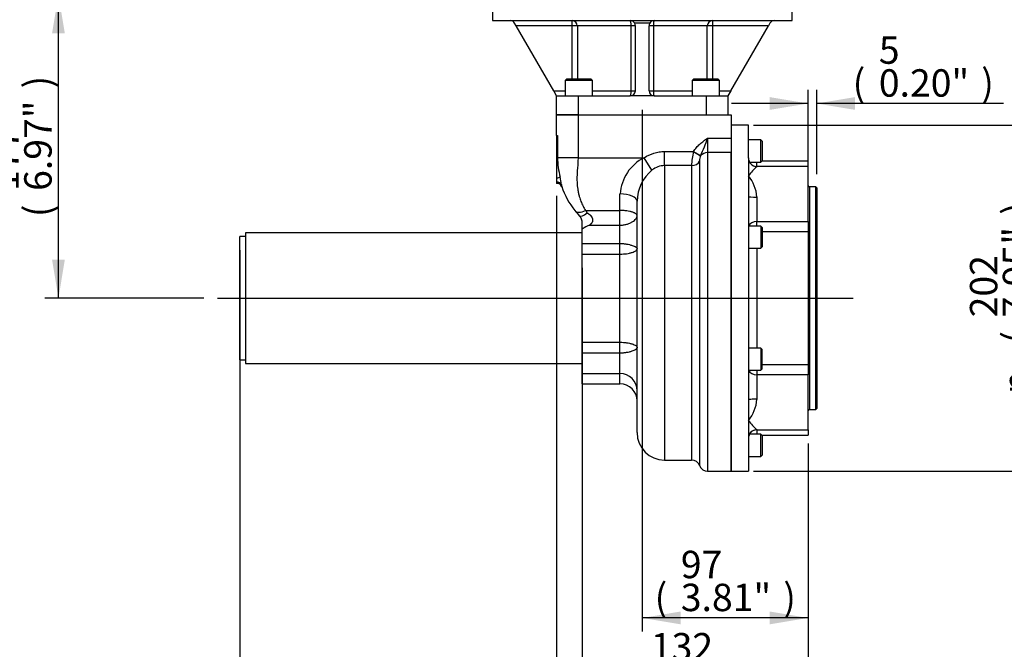
# Paper-space layout 'Sheet1' of a CAD drawing. Units: millimetres. Extents: x 0 to 594, y 0 to 420.
# Drawn here: x 88 to 203, y 85 to 158 of the extents above; entities that cross this region are included whole.
import ezdxf
from ezdxf.enums import TextEntityAlignment as Align
from ezdxf.lldxf.tags import DXFTag

# ---------------------------------------------------------------- set-up
doc = ezdxf.new("R2010")
doc.units = ezdxf.units.MM
for name, color, linetype in [('Default', 7, 'Continuous'), ('DV1_Default', 7, 'Continuous'), ('GB-IB5-CTUBE_200', 7, 'Continuous'), ('GB-IB5-GCASE', 7, 'Continuous'), ('GB-IB5-INFLG_F14', 7, 'Continuous'), ('GB-IB5-OUTFLG_F1', 7, 'Continuous'), ('TSH-1', 7, 'Continuous')]:
    doc.layers.add(name, color=color, linetype=linetype)
doc.styles.add('GDT', font='txt')
doc.styles.add('SEACAD_Arial', font='arial.ttf')
tags = doc.linetypes.add('CENTER2', pattern=[28.575, 19.05, -3.175, 3.175, -3.175]).pattern_tags.tags
tags[10:11] = [DXFTag(74, 4), DXFTag(75, 0), DXFTag(340, '0'), DXFTag(46, 0.0), DXFTag(50, 0.0), DXFTag(44, 0.0), DXFTag(45, 0.0)]
tags[8:9] = [DXFTag(74, 4), DXFTag(75, 0), DXFTag(340, '0'), DXFTag(46, 0.0), DXFTag(50, 0.0), DXFTag(44, 0.0), DXFTag(45, 0.0)]
tags[6:7] = [DXFTag(74, 4), DXFTag(75, 0), DXFTag(340, '0'), DXFTag(46, 0.0), DXFTag(50, 0.0), DXFTag(44, 0.0), DXFTag(45, 0.0)]
tags[4:5] = [DXFTag(74, 4), DXFTag(75, 0), DXFTag(340, '0'), DXFTag(46, 0.0), DXFTag(50, 0.0), DXFTag(44, 0.0), DXFTag(45, 0.0)]

# ---------------------------------------------------------------- blocks, each defined once
blk = doc.blocks.new('SE8')
at = {"layer": 'DV1_Default', "color": 7, "linetype": 'CENTER2'}
blk.add_line((111.32, 125.86), (185.57, 125.86), dxfattribs=at)
at = {"layer": 'GB-IB5-CTUBE_200', "color": 7, "linetype": 'Continuous'}
for p, q in [((114.57, 133.47), (114.57, 118.25)), ((153.92, 133.47), (114.57, 133.47)), ((113.92, 118.66), (113.92, 133.06)), ((114.57, 133.06), (113.92, 133.06)), ((113.92, 118.66), (114.57, 118.66)), ((114.57, 118.25), (153.92, 118.25))]:
    blk.add_line(p, q, dxfattribs=at)
at = {"layer": 'GB-IB5-GCASE', "color": 7, "linetype": 'Continuous'}
for p, q in [((150.92, 147.26), (153.42, 147.26)), ((150.92, 144.86), (150.92, 147.26)), ((153.42, 147.26), (171.32, 147.26)), ((153.42, 147.26), (153.42, 142.26)), ((171.32, 147.26), (171.32, 144.54)), ((150.92, 144.86), (150.92, 142.26)), ((150.92, 144.86), (151.02, 144.86)), ((151.02, 144.86), (151.02, 142.26)), ((168.56, 144.54), (171.32, 144.54)), ((168.56, 144.54), (168.56, 142.85)), ((171.32, 144.54), (171.32, 142.85)), ((163.52, 142.97), (166.92, 142.97)), ((163.52, 141.33), (163.52, 142.97)), ((166.92, 142.97), (166.92, 142.98)), ((166.92, 142.98), (167.74, 142.5)), ((166.92, 142.97), (167.74, 142.49)), ((171.32, 142.85), (168.56, 142.85)), ((168.56, 142.85), (168.56, 105.66)), ((171.32, 105.66), (171.32, 142.85)), ((150.92, 142.26), (150.92, 139.86)), ((150.92, 142.26), (151.02, 142.26)), ((153.42, 142.26), (151.02, 142.26)), ((153.42, 142.26), (161.14, 142.26)), ((162.06, 140.82), (161.14, 142.26)), ((167.62, 141.87), (167.62, 106.31)), ((167.74, 142.5), (167.74, 142.49)), ((163.52, 141.33), (163.52, 106.96)), ((166.69, 141.33), (163.52, 141.33)), ((166.69, 141.33), (166.69, 106.96)), ((150.92, 139.86), (150.92, 139.4)), ((150.92, 139.4), (150.92, 139.26)), ((150.96, 139.26), (150.92, 139.26)), ((150.96, 139.26), (150.95, 139.27)), ((151.51, 138.88), (151.52, 138.86)), ((158.32, 136.1), (158.32, 138.03)), ((160.32, 110.16), (160.32, 137.18)), ((154.31, 136.1), (158.32, 136.1)), ((158.32, 134.38), (158.32, 136.1)), ((153.92, 133.92), (153.92, 134.63)), ((153.92, 132.24), (153.92, 133.92)), ((154.78, 134.38), (158.32, 134.38)), ((158.32, 132.24), (158.32, 134.38)), ((153.92, 132.24), (158.32, 132.24)), ((153.92, 131), (153.92, 132.24)), ((158.32, 131), (158.32, 132.24)), ((153.92, 131), (158.32, 131)), ((153.92, 120.72), (153.92, 131)), ((158.32, 120.72), (158.32, 131)), ((153.92, 120.72), (158.32, 120.72)), ((153.92, 119.48), (153.92, 120.72)), ((158.32, 119.48), (158.32, 120.72)), ((153.92, 119.48), (158.32, 119.48)), ((153.92, 117.05), (153.92, 119.48)), ((158.32, 117.05), (158.32, 119.48)), ((153.92, 115.86), (153.92, 117.05)), ((153.92, 117.05), (158.32, 117.05)), ((158.32, 115.86), (158.32, 117.05)), ((153.92, 115.86), (158.32, 115.86)), ((163.52, 106.96), (166.69, 106.96)), ((168.56, 105.66), (171.32, 105.66))]:
    blk.add_line(p, q, dxfattribs=at)
for centre, radius, start, end in [((147.85, 151.66), 21.9, 335.2714, 341.0254), ((173.07, 141.26), 6.39, 164.5017, 179.3824), ((159.82, 142.27), 8.79, 180.0744, 195.0192), ((163.47, 137.66), 5.15, 116.8127, 175.8712), ((169.19, 141.9), 1.57, 157.8106, 181.1713), ((165.13, 137.13), 4.8, 129.7134, 179.3775), ((163.55, 138.89), 2.44, 90.6108, 127.6381), ((150.96, 138.67), 0.593, 19.988, 90.7342), ((150.96, 138.66), 0.6, 19.8539, 90), ((145.66, 138.54), 5.84, 5.852, 14.3712), ((153, 139.23), 1.53, 183.2929, 193.2292), ((160.92, 142.26), 10, 199.7732, 218.0184), ((160.92, 142.26), 10, 218.0183, 222.9337), ((152.72, 134.63), 1.2, 0, 42.9337), ((155.55, 131.9), 2.6, 107.1231, 128.7252), ((158.32, 115.05), 2, 0, 90), ((158.32, 113.86), 2, 0, 90), ((163.52, 110.16), 3.2, 180, 270), ((166.69, 105.96), 1, 20.4873, 90), ((168.56, 106.66), 1, 200.4873, 270)]:
    blk.add_arc(centre, radius, start, end, dxfattribs=at)
for centre, major_axis, ratio, start_param, end_param in [((168.56, 142.01), (-1, 0), 0.841318, 4.712389, 5.670581), ((166.69, 142.15), (1, 0), 0.818741, 4.712389, 5.925614), ((150.78, 139.86), (0.579, 0.156), 0.065563, -1.332438, -0.358588), ((150.92, 138.94), (0.599, 0.04), 0.762784, 0.35034, 1.519401), ((158.32, 137.18), (2, 0), 0.422942, 0, 1.570796), ((154.31, 137.09), (1.26, 0.99), 0.524424, 3.141593, 4.323296), ((154.48, 136.27), (0.879, 0.817), 0.28536, 3.141593, 4.45289)]:
    blk.add_ellipse(centre, major_axis=major_axis, ratio=ratio, start_param=start_param, end_param=end_param, dxfattribs=at)
for points, knots in [([(166.92, 142.98), (167.02, 143.14), (167.13, 143.3), (167.38, 143.58), (167.51, 143.72), (167.8, 143.97), (167.95, 144.09), (168.17, 144.26), (168.25, 144.32), (168.37, 144.4), (168.41, 144.43), (168.48, 144.48), (168.52, 144.51), (168.56, 144.54)], [0, 0, 0, 0, 0.25, 0.25, 0.5, 0.5, 0.75, 0.75, 0.875, 0.875, 0.9375, 0.9375, 1, 1, 1, 1]), ([(161.14, 142.26), (161.5, 142.49), (161.88, 142.66), (162.38, 142.82), (162.48, 142.84), (162.69, 142.89), (162.79, 142.91), (163.1, 142.96), (163.31, 142.97), (163.52, 142.97)], [0, 0, 0, 0, 0.5, 0.5, 0.625, 0.625, 0.75, 0.75, 1, 1, 1, 1]), ([(153.42, 142.26), (153.42, 142.16), (153.42, 141.96), (153.4, 141.64), (153.38, 141.31), (153.35, 140.97), (153.32, 140.61), (153.29, 140.09), (153.29, 139.39), (153.35, 138.69), (153.46, 138.13), (153.58, 137.65), (153.76, 137.14), (154, 136.6), (154.2, 136.27), (154.31, 136.1)], [0, 0, 0, 0, 0.042336, 0.090954, 0.139057, 0.18981, 0.24362, 0.300571, 0.423552, 0.557005, 0.627946, 0.698701, 0.797396, 0.89764, 1, 1, 1, 1]), ([(150.95, 139.27), (150.94, 139.27), (150.94, 139.29), (150.93, 139.34), (150.93, 139.37), (150.92, 139.4)], [0, 0, 0, 0, 0.5, 0.5, 1, 1, 1, 1]), ([(154.31, 136.1), (154.31, 136.1), (154.32, 136.09), (154.34, 136.08), (154.35, 136.07), (154.36, 136.05), (154.37, 136.04), (154.38, 136.02), (154.39, 136), (154.39, 135.96), (154.4, 135.93), (154.4, 135.9), (154.41, 135.88), (154.44, 135.84), (154.47, 135.82), (154.48, 135.81)], [0, 0, 0, 0, 0.056521, 0.110557, 0.162733, 0.213745, 0.264334, 0.318677, 0.378539, 0.4931, 0.608942, 0.67066, 0.726173, 0.859261, 1, 1, 1, 1]), ([(154.48, 135.81), (154.5, 135.8), (154.54, 135.78), (154.59, 135.75), (154.64, 135.72), (154.69, 135.68), (154.74, 135.65), (154.78, 135.61), (154.83, 135.58), (154.86, 135.54), (154.9, 135.5), (154.98, 135.41), (155.08, 135.26), (155.13, 135.05), (155.12, 134.91), (155.09, 134.77), (155.03, 134.65), (154.96, 134.55), (154.9, 134.49), (154.84, 134.43), (154.81, 134.4), (154.78, 134.38)], [0, 0, 0, 0, 0.033673, 0.066362, 0.09809, 0.128885, 0.158776, 0.187797, 0.215981, 0.243368, 0.27, 0.295923, 0.42947, 0.551003, 0.608153, 0.668663, 0.784251, 0.836696, 0.895763, 0.941091, 1, 1, 1, 1]), ([(160.32, 135.47), (160.32, 135.48), (160.32, 135.49), (160.32, 135.51), (160.32, 135.52), (160.31, 135.55), (160.3, 135.57), (160.26, 135.63), (160.23, 135.67), (160.13, 135.74), (160.07, 135.78), (159.96, 135.83), (159.93, 135.85), (159.84, 135.88), (159.8, 135.89), (159.71, 135.92), (159.66, 135.94), (159.56, 135.96), (159.51, 135.98), (159.35, 136.01), (159.23, 136.03), (159.05, 136.06), (158.98, 136.06), (158.86, 136.08), (158.79, 136.08), (158.59, 136.1), (158.46, 136.1), (158.32, 136.1)], [0, 0, 0, 0, 0.03125, 0.03125, 0.0625, 0.0625, 0.125, 0.125, 0.25, 0.25, 0.375, 0.375, 0.4375, 0.4375, 0.5, 0.5, 0.5625, 0.5625, 0.625, 0.625, 0.75, 0.75, 0.8125, 0.8125, 0.875, 0.875, 1, 1, 1, 1]), ([(158.32, 134.38), (158.46, 134.38), (158.59, 134.39), (158.79, 134.42), (158.85, 134.43), (158.98, 134.45), (159.04, 134.47), (159.23, 134.52), (159.34, 134.56), (159.51, 134.63), (159.56, 134.65), (159.66, 134.71), (159.71, 134.73), (159.84, 134.82), (159.93, 134.87), (160.07, 134.99), (160.13, 135.06), (160.23, 135.18), (160.26, 135.24), (160.3, 135.33), (160.31, 135.36), (160.32, 135.4), (160.32, 135.42), (160.32, 135.44), (160.32, 135.46), (160.32, 135.47)], [0, 0, 0, 0, 0.125, 0.125, 0.1875, 0.1875, 0.25, 0.25, 0.375, 0.375, 0.4375, 0.4375, 0.5, 0.5, 0.625, 0.625, 0.75, 0.75, 0.875, 0.875, 0.9375, 0.9375, 0.96875, 0.96875, 1, 1, 1, 1]), ([(158.32, 132.24), (158.46, 132.24), (158.59, 132.24), (158.78, 132.22), (158.85, 132.21), (158.97, 132.2), (159.03, 132.19), (159.22, 132.16), (159.33, 132.14), (159.5, 132.1), (159.55, 132.08), (159.65, 132.05), (159.7, 132.04), (159.84, 131.99), (159.92, 131.96), (160.03, 131.91), (160.06, 131.89), (160.12, 131.86), (160.15, 131.84), (160.2, 131.81), (160.22, 131.79), (160.26, 131.76), (160.27, 131.75), (160.3, 131.71), (160.31, 131.7), (160.32, 131.68), (160.32, 131.67), (160.32, 131.65), (160.32, 131.65), (160.32, 131.64)], [0, 0, 0, 0, 0.125, 0.125, 0.1875, 0.1875, 0.25, 0.25, 0.375, 0.375, 0.4375, 0.4375, 0.5, 0.5, 0.625, 0.625, 0.6875, 0.6875, 0.75, 0.75, 0.8125, 0.8125, 0.875, 0.875, 0.9375, 0.9375, 0.96875, 0.96875, 1, 1, 1, 1]), ([(158.32, 131), (158.46, 131), (158.59, 131.01), (158.78, 131.02), (158.85, 131.02), (158.97, 131.04), (159.04, 131.04), (159.22, 131.07), (159.33, 131.09), (159.5, 131.13), (159.55, 131.14), (159.65, 131.17), (159.7, 131.18), (159.84, 131.22), (159.92, 131.26), (160.06, 131.33), (160.13, 131.36), (160.2, 131.42), (160.22, 131.44), (160.26, 131.48), (160.27, 131.5), (160.3, 131.54), (160.31, 131.56), (160.32, 131.59), (160.32, 131.6), (160.32, 131.62), (160.32, 131.63), (160.32, 131.64)], [0, 0, 0, 0, 0.125, 0.125, 0.1875, 0.1875, 0.25, 0.25, 0.375, 0.375, 0.4375, 0.4375, 0.5, 0.5, 0.625, 0.625, 0.75, 0.75, 0.8125, 0.8125, 0.875, 0.875, 0.9375, 0.9375, 0.96875, 0.96875, 1, 1, 1, 1]), ([(158.32, 120.72), (158.46, 120.72), (158.59, 120.71), (158.78, 120.7), (158.85, 120.69), (158.97, 120.68), (159.04, 120.67), (159.22, 120.65), (159.33, 120.63), (159.5, 120.59), (159.55, 120.58), (159.65, 120.55), (159.7, 120.54), (159.84, 120.49), (159.92, 120.46), (160.06, 120.39), (160.13, 120.35), (160.2, 120.3), (160.22, 120.28), (160.26, 120.24), (160.27, 120.22), (160.3, 120.18), (160.31, 120.16), (160.32, 120.13), (160.32, 120.12), (160.32, 120.1), (160.32, 120.09), (160.32, 120.08)], [0, 0, 0, 0, 0.125, 0.125, 0.1875, 0.1875, 0.25, 0.25, 0.375, 0.375, 0.4375, 0.4375, 0.5, 0.5, 0.625, 0.625, 0.75, 0.75, 0.8125, 0.8125, 0.875, 0.875, 0.9375, 0.9375, 0.96875, 0.96875, 1, 1, 1, 1]), ([(158.32, 119.48), (158.46, 119.48), (158.59, 119.48), (158.78, 119.5), (158.85, 119.5), (158.97, 119.52), (159.03, 119.53), (159.22, 119.56), (159.33, 119.58), (159.5, 119.62), (159.55, 119.63), (159.65, 119.66), (159.7, 119.68), (159.84, 119.73), (159.92, 119.76), (160.03, 119.81), (160.06, 119.83), (160.12, 119.86), (160.15, 119.87), (160.2, 119.91), (160.22, 119.92), (160.26, 119.96), (160.27, 119.97), (160.3, 120), (160.31, 120.02), (160.32, 120.04), (160.32, 120.05), (160.32, 120.06), (160.32, 120.07), (160.32, 120.08)], [0, 0, 0, 0, 0.125, 0.125, 0.1875, 0.1875, 0.25, 0.25, 0.375, 0.375, 0.4375, 0.4375, 0.5, 0.5, 0.625, 0.625, 0.6875, 0.6875, 0.75, 0.75, 0.8125, 0.8125, 0.875, 0.875, 0.9375, 0.9375, 0.96875, 0.96875, 1, 1, 1, 1])]:
    blk.add_open_spline(points, degree=3, knots=knots, dxfattribs=at)
at = {"layer": 'GB-IB5-INFLG_F14', "color": 7, "linetype": 'Continuous'}
for p, q in [((143.42, 161.26), (143.42, 158.26)), ((178.42, 158.26), (178.42, 161.26)), ((143.42, 158.26), (178.42, 158.26)), ((146.19, 157.66), (146.01, 157.96)), ((150.58, 150.06), (146.19, 157.66)), ((152.74, 157.66), (146.19, 157.66)), ((152.74, 157.66), (152.74, 158.26)), ((152.74, 151.46), (152.74, 157.66)), ((153.34, 157.66), (152.74, 157.66)), ((153.34, 157.66), (153.34, 151.46)), ((159.63, 157.66), (153.34, 157.66)), ((159.63, 150.06), (159.63, 157.66)), ((160.12, 157.66), (159.63, 157.66)), ((161.81, 157.96), (160.04, 157.96)), ((160.12, 150.06), (160.12, 157.66)), ((161.72, 150.06), (161.72, 157.66)), ((162.22, 157.66), (161.72, 157.66)), ((162.22, 157.66), (162.22, 150.06)), ((168.51, 157.66), (162.22, 157.66)), ((168.51, 151.46), (168.51, 157.66)), ((169.11, 157.66), (168.51, 157.66)), ((169.11, 158.26), (169.11, 157.66)), ((169.11, 157.66), (169.11, 151.46)), ((175.66, 157.66), (169.11, 157.66)), ((171.27, 150.06), (175.66, 157.66)), ((175.84, 157.96), (175.66, 157.66)), ((152.1, 151.46), (151.9, 151.26)), ((155.1, 151.26), (151.9, 151.26)), ((151.9, 151.26), (151.9, 149.46)), ((152.1, 151.46), (154.9, 151.46)), ((155.1, 151.26), (154.9, 151.46)), ((155.1, 149.46), (155.1, 151.26)), ((166.95, 151.46), (166.75, 151.26)), ((169.95, 151.26), (166.75, 151.26)), ((166.75, 151.26), (166.75, 149.46)), ((166.95, 151.46), (169.75, 151.46)), ((169.95, 151.26), (169.75, 151.46)), ((169.95, 149.46), (169.95, 151.26)), ((150.58, 150.06), (151.9, 150.06)), ((150.92, 149.46), (150.58, 150.06)), ((155.1, 150.06), (159.63, 150.06)), ((159.63, 150.06), (160.12, 150.06)), ((161.72, 150.06), (162.22, 150.06)), ((162.22, 150.06), (166.75, 150.06)), ((169.95, 150.06), (171.27, 150.06)), ((171.27, 150.06), (170.92, 149.46)), ((150.92, 147.26), (150.92, 149.46)), ((150.92, 149.46), (153.42, 149.46)), ((153.42, 149.46), (159.52, 149.46)), ((153.42, 149.46), (153.42, 147.26)), ((162.32, 149.46), (159.52, 149.46)), ((162.32, 149.46), (168.42, 149.46)), ((168.42, 147.26), (168.42, 149.46)), ((168.42, 149.46), (170.92, 149.46)), ((170.92, 149.46), (170.92, 147.26)), ((153.42, 147.26), (150.92, 147.26)), ((153.42, 147.26), (168.42, 147.26))]:
    blk.add_line(p, q, dxfattribs=at)
for centre, start, end in [((145.49, 157.66), 30, 90), ((159.52, 157.66), 30, 90), ((159.52, 157.66), 0, 30), ((162.32, 157.66), 150, 180), ((162.32, 157.66), 90, 150), ((176.35, 157.66), 90, 150), ((159.52, 150.06), 270, 0), ((162.32, 150.06), 180, 270)]:
    blk.add_arc(centre, 0.6, start, end, dxfattribs=at)
for centre, major_axis, ratio, start_param, end_param in [((152.74, 157.66), (0, 0.6), 0.985672, 4.712389, 6.283185), ((159.52, 157.66), (0, 0.6), 0.168675, 4.712389, 6.283185), ((162.32, 157.66), (0, 0.6), 0.168675, 0, 1.570796), ((169.11, 157.66), (0, 0.6), 0.985672, 0, 1.570796), ((159.52, 150.06), (0, -0.6), 0.168675, 0, 1.570796), ((162.32, 150.06), (0, -0.6), 0.168675, 4.712389, 6.283185)]:
    blk.add_ellipse(centre, major_axis=major_axis, ratio=ratio, start_param=start_param, end_param=end_param, dxfattribs=at)
at = {"layer": 'GB-IB5-OUTFLG_F1', "color": 7, "linetype": 'Continuous'}
for p, q in [((173.32, 146.06), (171.32, 146.06)), ((173.32, 142.22), (173.32, 146.06)), ((174.76, 144.34), (173.32, 144.34)), ((174.76, 141.74), (174.76, 144.34)), ((174.92, 144.18), (174.76, 144.34)), ((174.92, 144.18), (174.92, 141.9)), ((171.32, 142.85), (171.32, 105.66)), ((173.32, 142.22), (173.32, 140.14)), ((173.45, 141.74), (174.76, 141.74)), ((174.32, 141.23), (174.32, 141.74)), ((174.76, 141.74), (174.92, 141.9)), ((180.3, 141.86), (174.88, 141.86)), ((180.3, 141.23), (180.3, 141.86)), ((174.32, 141.22), (174.32, 141.23)), ((180.3, 141.23), (174.32, 141.23)), ((180.3, 134.82), (180.3, 141.23)), ((173.32, 140.14), (173.32, 137.7)), ((180.45, 138.85), (180.45, 112.87)), ((181.18, 138.85), (180.45, 138.85)), ((181.18, 112.87), (181.18, 138.85)), ((181.3, 138.73), (181.18, 138.85)), ((181.3, 138.73), (181.3, 112.99)), ((173.32, 137.7), (173.32, 114.02)), ((174.32, 137.67), (174.32, 134.82)), ((174.32, 134.82), (180.3, 134.82)), ((174.32, 134.28), (174.32, 134.82)), ((180.3, 134.82), (180.3, 133.61)), ((174.76, 134.28), (173.32, 134.28)), ((174.76, 134.28), (174.76, 131.68)), ((174.92, 134.12), (174.76, 134.28)), ((174.92, 134.12), (174.92, 131.84)), ((180.3, 133.61), (174.92, 133.61)), ((180.3, 133.61), (180.3, 118.11)), ((173.32, 131.68), (174.76, 131.68)), ((174.32, 131.68), (174.32, 120.04)), ((174.76, 131.68), (174.92, 131.84)), ((174.76, 120.04), (173.32, 120.04)), ((174.76, 120.04), (174.76, 117.44)), ((174.92, 119.88), (174.76, 120.04)), ((174.92, 117.6), (174.92, 119.88)), ((173.32, 117.44), (174.76, 117.44)), ((174.32, 117.44), (174.32, 116.9)), ((174.76, 117.44), (174.92, 117.6)), ((174.92, 118.11), (180.3, 118.11)), ((180.3, 118.11), (180.3, 116.9)), ((174.32, 116.9), (174.32, 114.05)), ((180.3, 116.9), (174.32, 116.9)), ((180.3, 110.49), (180.3, 116.9)), ((173.32, 114.02), (173.32, 111.58)), ((180.45, 112.87), (181.18, 112.87)), ((181.18, 112.87), (181.3, 112.99)), ((173.32, 111.58), (173.32, 109.5)), ((174.32, 110.49), (174.32, 110.49)), ((174.32, 110.49), (174.32, 109.98)), ((174.32, 110.49), (180.3, 110.49)), ((180.3, 110.49), (180.3, 109.86)), ((173.32, 109.5), (173.32, 105.66)), ((174.76, 109.98), (173.45, 109.98)), ((174.76, 107.38), (174.76, 109.98)), ((174.92, 109.82), (174.76, 109.98)), ((174.88, 109.86), (180.3, 109.86)), ((174.92, 109.82), (174.92, 107.54)), ((173.32, 107.38), (174.76, 107.38)), ((174.76, 107.38), (174.92, 107.54)), ((171.32, 105.66), (173.32, 105.66))]:
    blk.add_line(p, q, dxfattribs=at)
for centre, radius, start, end in [((174.32, 142.23), 1, 180, 270), ((178.11, 136.72), 5.88, 130.039, 144.425), ((169.82, 137.29), 4.52, 4.7875, 39.1686), ((180.45, 139), 0.15, 180, 270), ((169.82, 114.43), 4.52, 320.8314, 355.2125), ((180.45, 112.72), 0.15, 90, 180), ((178.11, 115), 5.88, 215.575, 229.961), ((174.32, 109.49), 1, 90, 180)]:
    blk.add_arc(centre, radius, start, end, dxfattribs=at)
for centre, major_axis, ratio, start_param, end_param in [((174.32, 142.22), (1, 0), 0.999299, 3.141593, 3.844581), ((174.32, 142.22), (1, 0), 0.999299, 3.844581, 4.712389), ((174.32, 137.7), (1, 0), 0.037426, 3.141593, 4.712389), ((174.32, 134.09), (-1, 0), 0.731033, 4.712389, 6.025209), ((174.32, 117.63), (1, 0), 0.731033, 3.399569, 4.712389), ((174.32, 114.02), (1, 0), 0.037426, 1.570796, 3.141593), ((174.32, 109.5), (1, 0), 0.999299, 1.570796, 2.756381), ((174.32, 109.5), (1, 0), 0.999299, 2.756381, 3.141593)]:
    blk.add_ellipse(centre, major_axis=major_axis, ratio=ratio, start_param=start_param, end_param=end_param, dxfattribs=at)
blk = doc.blocks.new('GDimGGroup31')
at = {"layer": 'Default', "linetype": 'Continuous'}
for points in [[(118.4, 78.19), (118.4, 79.68), (113.92, 78.93)], [(149.44, 78.19), (153.92, 78.93), (149.44, 79.68)]]:
    blk.add_hatch(color=7, dxfattribs=at).paths.add_polyline_path(points)
at = {"layer": 'Default', "color": 7, "linetype": 'Continuous'}
for p, q in [((113.92, 131.46), (113.92, 77.33)), ((153.92, 129.4), (153.92, 77.33)), ((153.92, 78.93), (74.42, 78.93))]:
    blk.add_line(p, q, dxfattribs=at)
at = {"layer": 'Default', "color": 7, "linetype": 'Continuous', "style": 'SEACAD_Arial'}
for s, p in [('TO SUIT', (75.54, 82.93)), ('VALVE TRAVEL', (75.54, 78.13))]:
    blk.add_text(s, height=3.2, dxfattribs=at).set_placement(p, align=Align.TOP_LEFT)
blk = doc.blocks.new('GDimGGroup32')
at = {"layer": 'Default', "linetype": 'Continuous'}
for points in [[(175.82, 149.33), (175.82, 147.84), (180.3, 148.58)], [(185.78, 149.33), (181.3, 148.58), (185.78, 147.84)]]:
    blk.add_hatch(color=7, dxfattribs=at).paths.add_polyline_path(points)
at = {"layer": 'Default', "color": 7, "linetype": 'Continuous'}
for p, q in [((180.3, 136.42), (180.3, 150.18)), ((181.3, 140.33), (181.3, 150.18)), ((180.3, 148.58), (171.34, 148.58)), ((203.11, 148.58), (181.3, 148.58))]:
    blk.add_line(p, q, dxfattribs=at)
at = {"layer": 'Default', "color": 7, "linetype": 'Continuous', "style": 'SEACAD_Arial'}
for s, p in [('5', (188.56, 156.42)), ('(', (185.5, 152.58)), ('0.20"', (188.56, 152.58)), (')', (200.52, 152.58))]:
    blk.add_text(s, height=3.2, dxfattribs=at).set_placement(p, align=Align.TOP_LEFT)
blk = doc.blocks.new('GDimGGroup33')
at = {"layer": 'Default', "linetype": 'Continuous'}
for points in [[(207.79, 141.58), (207.04, 146.06), (206.3, 141.58)], [(207.79, 110.14), (206.3, 110.14), (207.04, 105.66)]]:
    blk.add_hatch(color=7, dxfattribs=at).paths.add_polyline_path(points)
at = {"layer": 'Default', "color": 7, "linetype": 'Continuous'}
for p, q in [((173.92, 146.06), (208.64, 146.06)), ((207.04, 146.06), (207.04, 105.66)), ((173.92, 105.66), (208.64, 105.66))]:
    blk.add_line(p, q, dxfattribs=at)
for s, style, p in [(')', 'SEACAD_Arial', (203.04, 135.59)), ('7.95"', 'SEACAD_Arial', (203.04, 123.62)), ('202', 'SEACAD_Arial', (199.2, 123.62)), ('(', 'SEACAD_Arial', (203.04, 120.56)), ('n', 'GDT', (203.04, 114.67))]:
    blk.add_text(s, height=3.2, rotation=90, dxfattribs=dict(at, style=style)).set_placement(p, align=Align.TOP_LEFT)
blk = doc.blocks.new('GDimGGroup34')
at = {"layer": 'Default', "linetype": 'Continuous'}
for points in [[(91.98, 156.78), (93.47, 156.78), (92.73, 161.26)], [(91.98, 130.34), (92.73, 125.86), (93.47, 130.34)]]:
    blk.add_hatch(color=7, dxfattribs=at).paths.add_polyline_path(points)
at = {"layer": 'Default', "color": 7, "linetype": 'Continuous'}
for p, q in [((141.82, 161.26), (91.13, 161.26)), ((92.73, 125.86), (92.73, 161.26)), ((109.72, 125.86), (91.13, 125.86))]:
    blk.add_line(p, q, dxfattribs=at)
at = {"layer": 'Default', "color": 7, "linetype": 'Continuous', "style": 'SEACAD_Arial'}
for s, p in [(')', (88.73, 150.34)), ('6.97"', (88.73, 138.38)), ('177', (84.89, 138.38)), ('(', (88.73, 135.32))]:
    blk.add_text(s, height=3.2, rotation=90, dxfattribs=at).set_placement(p, align=Align.TOP_LEFT)
blk = doc.blocks.new('GDimGGroup41')
at = {"layer": 'Default', "linetype": 'Continuous'}
for points in [[(165.4, 87.79), (165.4, 89.28), (160.92, 88.53)], [(175.82, 87.79), (180.3, 88.53), (175.82, 89.28)]]:
    blk.add_hatch(color=7, dxfattribs=at).paths.add_polyline_path(points)
at = {"layer": 'Default', "color": 7, "linetype": 'Continuous'}
for p, q in [((160.92, 147.86), (160.92, 86.93)), ((180.3, 108.89), (180.3, 86.93)), ((180.3, 88.53), (160.92, 88.53))]:
    blk.add_line(p, q, dxfattribs=at)
at = {"layer": 'Default', "color": 7, "linetype": 'Continuous', "style": 'SEACAD_Arial'}
for s, p in [('97', (165.43, 96.37)), ('(', (162.37, 92.53)), ('3.81"', (165.43, 92.53)), (')', (177.4, 92.53))]:
    blk.add_text(s, height=3.2, dxfattribs=at).set_placement(p, align=Align.TOP_LEFT)
blk = doc.blocks.new('GDimGGroup42')
at = {"layer": 'Default', "linetype": 'Continuous'}
for points in [[(158.4, 78.19), (158.4, 79.68), (153.92, 78.93)], [(175.82, 78.19), (180.3, 78.93), (175.82, 79.68)]]:
    blk.add_hatch(color=7, dxfattribs=at).paths.add_polyline_path(points)
at = {"layer": 'Default', "color": 7, "linetype": 'Continuous'}
for p, q in [((153.92, 118.5), (153.92, 77.33)), ((180.3, 108.89), (180.3, 77.33)), ((180.3, 78.93), (153.92, 78.93))]:
    blk.add_line(p, q, dxfattribs=at)
at = {"layer": 'Default', "color": 7, "linetype": 'Continuous', "style": 'SEACAD_Arial'}
for s, p in [('132', (161.93, 86.77)), ('(', (158.87, 82.93)), ('5.19"', (161.93, 82.93)), (')', (173.9, 82.93))]:
    blk.add_text(s, height=3.2, dxfattribs=at).set_placement(p, align=Align.TOP_LEFT)
blk = doc.blocks.new('GDimGGroup43')
at = {"layer": 'Default', "linetype": 'Continuous'}
for points in [[(155.4, 68.59), (155.4, 70.08), (150.92, 69.33)], [(175.82, 68.59), (180.3, 69.33), (175.82, 70.08)]]:
    blk.add_hatch(color=7, dxfattribs=at).paths.add_polyline_path(points)
at = {"layer": 'Default', "color": 7, "linetype": 'Continuous'}
for p, q in [((150.92, 137.8), (150.92, 67.73)), ((180.3, 108.89), (180.3, 67.73)), ((180.3, 69.33), (150.92, 69.33))]:
    blk.add_line(p, q, dxfattribs=at)
at = {"layer": 'Default', "color": 7, "linetype": 'Continuous', "style": 'SEACAD_Arial'}
for s, p in [('147', (160.43, 77.17)), ('(', (157.37, 73.33)), (')', (172.4, 73.33)), ('5.78"', (160.43, 73.33))]:
    blk.add_text(s, height=3.2, dxfattribs=at).set_placement(p, align=Align.TOP_LEFT)

psp = doc.layouts.new('Sheet1')

# ---------------------------------------------------------------- block references
at = {"layer": 'Default'}
for name in ['GDimGGroup34', 'GDimGGroup32', 'GDimGGroup41', 'GDimGGroup33', 'GDimGGroup43', 'GDimGGroup31', 'GDimGGroup42']:
    psp.add_blockref(name, (0, 0), dxfattribs=at)
at = {"layer": 'TSH-1'}
psp.add_blockref('SE8', (0, 0), dxfattribs=at)

doc.saveas('drawing.dxf')
